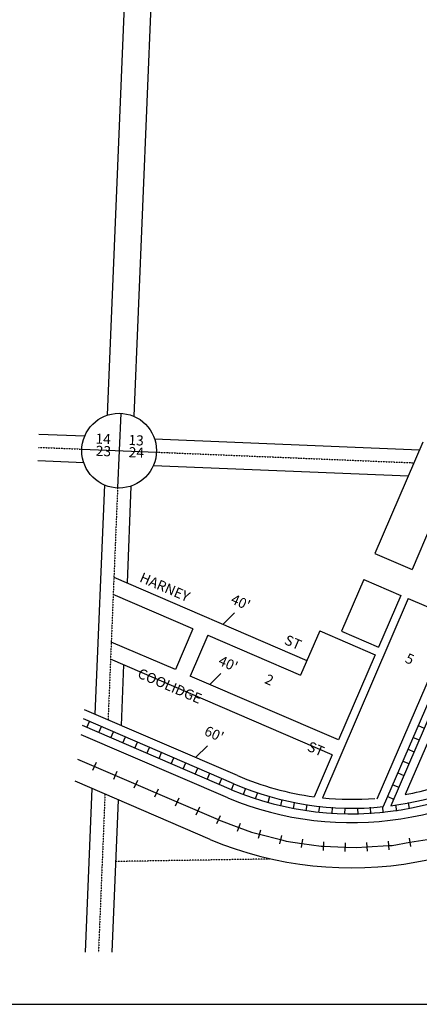
# Model space of a CAD drawing. Extents: x 413559 to 449193, y 15834033 to 15881418.
# Drawn here: x 422410 to 423399, y 15873451 to 15875888 of the extents above; entities that cross this region are included whole.
import ezdxf
from ezdxf.enums import TextEntityAlignment as Align

# ---------------------------------------------------------------- set-up
doc = ezdxf.new("R2010")
doc.units = 0
doc.header["$MEASUREMENT"] = 0
doc.linetypes.add('DGN_STYLE_2', pattern=[0.0011, 0, -0.0011])
doc.linetypes.add('DGN_STYLE_4', pattern=[0.0022, 0, -0.0011, 0, -0.0011])
for name, color, linetype in [('L11', 7, 'CONTINUOUS'), ('L13', 7, 'CONTINUOUS'), ('L18', 7, 'CONTINUOUS'), ('L19', 7, 'CONTINUOUS'), ('L2', 7, 'CONTINUOUS'), ('L23', 7, 'CONTINUOUS'), ('L5', 7, 'CONTINUOUS'), ('L8', 7, 'CONTINUOUS'), ('L9', 7, 'CONTINUOUS')]:
    doc.layers.add(name, color=color, linetype=linetype)
doc.styles.add('STYLE-FONT002', font='font002.shx')

msp = doc.modelspace()

# ---------------------------------------------------------------- linework, layer by layer
at = {"layer": 'L11', "color": 220, "linetype": 'CONTINUOUS'}
for p, q in [((422901.7, 15873906.9), (422554.3, 15874056.7)), ((422599.1, 15874049), (422590.6, 15874029.3)), ((422650.2, 15874027), (422641.8, 15874007.3)), ((422701.4, 15874004.9), (422692.9, 15873985.3)), ((422752.5, 15873982.9), (422744, 15873963.2)), ((422803.7, 15873960.9), (422795.2, 15873941.2)), ((422854.8, 15873938.8), (422846.3, 15873919.2)), ((422906, 15873916.8), (422897.5, 15873897.1)), ((422955.9, 15873898.3), (422948.5, 15873878.2)), ((423005.9, 15873882), (423000.6, 15873861.2)), ((423058, 15873868.7), (423052.7, 15873847.9)), ((423374.1, 15873862.2), (423377.7, 15873841.1)), ((423109.9, 15873859.6), (423106.8, 15873838.4)), ((423162, 15873852.5), (423161.2, 15873831.1)), ((423215.8, 15873850.3), (423214.9, 15873828.9)), ((423268.4, 15873850.8), (423269.8, 15873829.4)), ((423322.1, 15873854.2), (423323.5, 15873832.9))]:
    msp.add_line(p, q, dxfattribs=at)
at = {"layer": 'L11', "color": 220, "linetype": 'CONTINUOUS', "flags": 128}
msp.add_lwpolyline([(422901.7, 15873907), (422952.2, 15873888.3), (422984.2, 15873876.5), (423003.3, 15873871.6), (423055.4, 15873858.3), (423069.3, 15873854.7), (423108.3, 15873849), (423156.3, 15873842), (423161.6, 15873841.8), (423215.4, 15873839.6), (423244.1, 15873838.5), (423269.1, 15873840.1), (423322.8, 15873843.6), (423331.8, 15873844.1), (423375.9, 15873851.7), (423418.4, 15873858.9)], dxfattribs=at)
at = {"layer": 'L13', "color": 7, "linetype": 'CONTINUOUS', "flags": 128}
msp.add_lwpolyline([(420787.9, 15873450.7), (427568.6, 15873450.7)], dxfattribs=at)
at = {"layer": 'L18', "color": 7, "linetype": 'CONTINUOUS'}
for p, q in [((423408.2, 15874842.3), (423289.5, 15874566.8)), ((423428.8, 15874637.4), (423381.3, 15874527.2)), ((423289.5, 15874566.8), (423381.3, 15874527.2)), ((422643.2, 15874507.8), (423120.9, 15874301.9)), ((423261.8, 15874502.5), (423206.4, 15874373.9)), ((423261.8, 15874502.5), (423353.6, 15874462.9)), ((422838.8, 15874379.9), (422641.5, 15874465)), ((423372, 15874455), (423159.5, 15873961.9)), ((423353.6, 15874462.9), (423298.2, 15874334.4)), ((423372, 15874455), (423486.8, 15874405.6)), ((423486.8, 15874405.6), (423294, 15873958.2)), ((422838.8, 15874379.9), (422795.3, 15874279)), ((423152.6, 15874375.4), (423105.1, 15874265.2)), ((423152.6, 15874375.4), (423290.3, 15874316)), ((423206.4, 15874373.9), (423298.2, 15874334.4)), ((423541.9, 15874381.8), (423364.4, 15873969.9)), ((422875.5, 15874364.1), (422832, 15874263.2)), ((422875.5, 15874364.1), (423105.1, 15874265.2)), ((422795.3, 15874279), (422636.6, 15874347.4)), ((423183.5, 15874068.2), (422634.8, 15874304.6)), ((423290.3, 15874316), (423199.3, 15874104.9)), ((423199.3, 15874104.9), (422832, 15874263.2)), ((422949, 15874016.8), (422570.7, 15874179.8)), ((422925.3, 15873961.7), (422562.5, 15874118)), ((423183.5, 15874068.2), (423138.8, 15873964.3)), ((422881.1, 15873859), (422547.1, 15874002.9))]:
    msp.add_line(p, q, dxfattribs=at)
for centre, radius, start, end in [((423231, 15874692.3), 792, 247.296, 310.5376), ((423231.2, 15874693.6), 905.1, 247.2442, 313.3176), ((423234, 15874678), 720, 246.6884, 262.4018), ((423234, 15874678), 720, 280.4373, 292.3541), ((423234, 15874678), 720, 264.0624, 274.4169)]:
    msp.add_arc(centre, radius, start, end, dxfattribs=at)
at = {"layer": 'L2', "color": 6, "linetype": 'DGN_STYLE_2'}
msp.add_line((423028.4, 15873810.2), (422647.2, 15873804.1), dxfattribs=at)
at = {"layer": 'L23', "color": 7, "linetype": 'CONTINUOUS'}
for p, q in [((422941.7, 15874419.2), (422913.7, 15874391.2)), ((422908.2, 15874269.7), (422880.7, 15874242.2)), ((422874.7, 15874090.6), (422845.5, 15874061.4))]:
    msp.add_line(p, q, dxfattribs=at)
at = {"layer": 'L5', "color": 1, "linetype": 'CONTINUOUS'}
for p, q in [((424281.8, 15876195), (423310.1, 15873939.9)), ((423532.4, 15874415.3), (423328.5, 15873942.1)), ((422940.3, 15873996.6), (422567.7, 15874157.2)), ((422934, 15873981.9), (422565.5, 15874140.7)), ((422576.2, 15874136), (422582.6, 15874150.9)), ((422605.8, 15874123.2), (422612.2, 15874138.1)), ((423396.6, 15874140.6), (423411.3, 15874134.3)), ((422635.6, 15874110.3), (422642, 15874125.2)), ((422665.5, 15874097.5), (422671.9, 15874112.4)), ((423384, 15874111.3), (423398.7, 15874105)), ((422695.3, 15874084.6), (422701.7, 15874099.5)), ((422725.1, 15874071.8), (422731.6, 15874086.7)), ((423371.4, 15874082.1), (423386, 15874075.8)), ((422755, 15874058.9), (422761.4, 15874073.8)), ((422784.8, 15874046.1), (422791.2, 15874061)), ((422814.6, 15874033.2), (422821.1, 15874048.1)), ((422844.5, 15874020.3), (422850.9, 15874035.3)), ((423358.8, 15874052.8), (423373.4, 15874046.5)), ((422874.3, 15874007.5), (422880.7, 15874022.4)), ((422904.1, 15873994.6), (422910.6, 15874009.5)), ((423346.2, 15874023.5), (423360.8, 15874017.2)), ((422934.4, 15873981.8), (422940, 15873996.7)), ((422964.3, 15873970.7), (422969.8, 15873985.7)), ((423333.5, 15873994.2), (423348.2, 15873987.9)), ((422994.1, 15873959.7), (422999.6, 15873974.6)), ((423025.3, 15873950.1), (423029.2, 15873965.5)), ((423320.9, 15873964.9), (423335.6, 15873958.6)), ((423056.1, 15873942.2), (423060.1, 15873957.6)), ((423087.8, 15873934.4), (423090.1, 15873950.1)), ((423119.3, 15873929.8), (423121.6, 15873945.5)), ((423150.8, 15873925.2), (423153.1, 15873940.9)), ((423183.3, 15873922.5), (423184, 15873938.4)), ((423215.1, 15873921.2), (423215.8, 15873937.1)), ((423247.7, 15873920.4), (423246.7, 15873936.3)), ((423279.5, 15873922.4), (423278.5, 15873938.3)), ((423310.1, 15873924.4), (423309.1, 15873940.3)), ((423343.6, 15873928.8), (423340.9, 15873944.5)), ((423375, 15873934.2), (423372.3, 15873949.9))]:
    msp.add_line(p, q, dxfattribs=at)
for centre, radius, start, end in [((423234, 15874678), 742, 277.3149, 327.1337), ((423230.9, 15874692.2), 769.9, 247.3149, 311.0992), ((423234, 15874678), 742, 246.6884, 275.8898)]:
    msp.add_arc(centre, radius, start, end, dxfattribs=at)
at = {"layer": 'L8', "color": 7, "linetype": 'CONTINUOUS'}
for p, q in [((422718.3, 15877128.1), (422626.7, 15874908.7)), ((422784.3, 15877126.4), (422692.7, 15874906)), ((422660, 15874913.4), (422652.3, 15874728.6)), ((422457.6, 15874862.2), (422571.2, 15874857.5)), ((422743.8, 15874850.4), (423400, 15874823.3)), ((422563.7, 15874824.8), (422748.6, 15874817.2)), ((422454.9, 15874796.3), (422568.4, 15874791.6)), ((422741.1, 15874784.5), (423372.1, 15874758.4)), ((422619.6, 15874736), (422596.2, 15874168.8)), ((422685.5, 15874733.3), (422675.7, 15874493.8)), ((422667.3, 15874290.6), (422661.1, 15874140.8)), ((422588.6, 15873985), (422571.9, 15873580)), ((422653.5, 15873957), (422638, 15873579.7))]:
    msp.add_line(p, q, dxfattribs=at)
at = {"layer": 'L8', "color": 7, "linetype": 'DGN_STYLE_4'}
for p, q in [((422456.3, 15874829.2), (422563.7, 15874824.8)), ((422748.6, 15874817.2), (423386, 15874790.9)), ((422652.3, 15874728.6), (422628.7, 15874154.8)), ((422621.1, 15873971), (422605, 15873579.9))]:
    msp.add_line(p, q, dxfattribs=at)
at = {"layer": 'L8', "color": 7, "linetype": 'CONTINUOUS'}
msp.add_circle((422656.1, 15874821), 92.5, dxfattribs=at)

# ---------------------------------------------------------------- texts
at = {"layer": 'L19', "color": 7, "linetype": 'CONTINUOUS', "style": 'STYLE-FONT002'}
for s, p in [('14', (422616.1, 15874837.7)), ('13', (422697.7, 15874834.3)), ('23', (422616.7, 15874807.6)), ('24', (422698.3, 15874804.2))]:
    msp.add_text(s, height=25, rotation=357.6369, dxfattribs=at).set_placement(p, align=Align.CENTER)
at = {"layer": 'L23', "color": 7, "linetype": 'CONTINUOUS', "style": 'STYLE-FONT002'}
for s, p in [("40'", (422952, 15874434.6)), ("40'", (422921.1, 15874282.6)), ('5', (423370.5, 15874294.2)), ('2', (423022.8, 15874242.6)), ("60'", (422886.3, 15874108.6))]:
    msp.add_text(s, height=25, rotation=336, dxfattribs=at).set_placement(p, align=Align.CENTER)
at = {"layer": 'L9', "color": 7, "linetype": 'CONTINUOUS', "style": 'STYLE-FONT002'}
for s, rotation, p in [('HARNEY', 336.6805, (422764.4, 15874471.9)), ('ST', 336.6805, (423081.7, 15874335.1)), ('COOLIDGE', 336.6885, (422776.6, 15874227.2)), ('ST', 336.6885, (423138.2, 15874071.4))]:
    msp.add_text(s, height=25, rotation=rotation, dxfattribs=at).set_placement(p, align=Align.CENTER)

doc.saveas('drawing.dxf')
